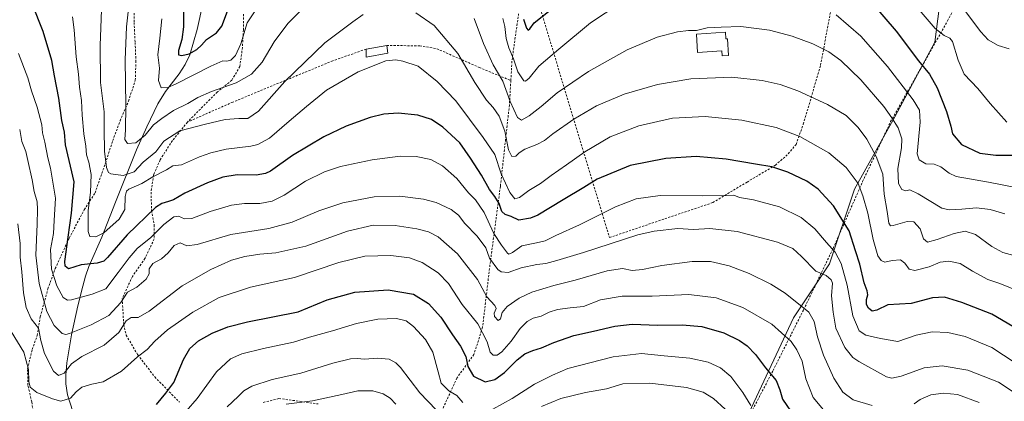
# Model space of a CAD drawing. Units: metres. Extents: x 613541 to 616970, y 4773329 to 4775703.
# Drawn here: x 614915 to 615385, y 4775185 to 4775367 of the extents above; entities that cross this region are included whole.
import ezdxf

# ---------------------------------------------------------------- set-up
doc = ezdxf.new("R2010")
doc.units = ezdxf.units.M
doc.header["$MEASUREMENT"] = 0
doc.linetypes.add('DGN Style 2', pattern=[1.6480167562047852, 0.988810053722871, -0.6592067024819142])
for name, color, linetype, lineweight in [('Alambrada', 7, 'DGN Style 2', 0), ('Arbolado forestal CxS', 92, 'Continuous', 0), ('Comarca CxS', 21, 'Continuous', 0), ('Comunidad Autónoma CxS', 142, 'Continuous', 0), ('Corriente natural lineal', 142, 'Continuous', 13), ('Curva de nivel maestra', 30, 'Continuous', 30), ('Curva de nivel normal', 30, 'Continuous', 0), ('Edificación Cxs', 1, 'Continuous', 13), ('Edificación ligera Cxs', 1, 'Continuous', 0), ('Espacio natural protegido CxS', 121, 'Continuous', 0), ('Municipio CxS', 4, 'Continuous', 0), ('Pastizal CxS', 92, 'Continuous', 0), ('Provincia CxS', 1, 'Continuous', 0)]:
    doc.layers.add(name, color=color, linetype=linetype, lineweight=lineweight)

# ---------------------------------------------------------------- blocks, each defined once
blk = doc.blocks.new('*U28')
at = {"layer": 'Pastizal CxS', "color": 92, "linetype": 'Continuous', "lineweight": 0}
blk.add_polyline3d([(615355.5401, 4775383.913899999, 264.4486000000034), (615352.1123000003, 4775356.580700001, 271.4948000000004), (615332.9232999999, 4775320.789899999, 284.7600999999996), (615313.7153000003, 4775286.269099999, 296.147299999997), (615301.7383000003, 4775250.647100001, 307.266300000003), (615284.5065000001, 4775224.8103, 316.7547999999952), (615264.5916999998, 4775181.9297, 330.0218000000023)], dxfattribs=at)

msp = doc.modelspace()

# ---------------------------------------------------------------- linework, layer by layer
at = {"layer": 'Alambrada', "color": 7, "linetype": 'DGN Style 2', "lineweight": 0}
for points in [[(615163.2701000003, 4775374.0801, 274.0120000000024), (615196.6901000004, 4775263.170100001, 309.4217000000062), (615246.0701000001, 4775279.880100001, 306.2418000000035), (615262.3800999997, 4775289.670100001, 302.8801999999997), (615275.9200999998, 4775297.720100001, 299.8687999999966), (615282.0900999998, 4775303.140100001, 297.8929000000062), (615285.8300999999, 4775307.690099999, 296.3469999999944), (615289.2600999996, 4775317.300100001, 293.715200000006), (615297.5201000003, 4775345.440099999, 286.9186000000045), (615315.9001000002, 4775445.300100001, 263.0681999999942)], [(614913.1801000005, 4775167.720100001, 334.1622999999963), (614922.3201000001, 4775163.4001, 337.0524000000005), (614921.7701000003, 4775178.7401, 335.7611000000034), (614920.9001000002, 4775184.7301, 334.8972000000067), (614919.1001000004, 4775192.5601, 330.1236000000063), (614918.8901000004, 4775200.4301, 326.1140000000014), (614921.1201, 4775209.7401, 320.9456000000064), (614923.5201000003, 4775216.4301, 323.5124999999971), (614924.9401000004, 4775225.360099999, 322.2443000000058), (614928.6401000004, 4775238.670100001, 321.2360999999946), (614932.1201, 4775248.340100001, 314.5865999999951), (614938.7801000001, 4775262.890100001, 309.7348000000056), (614945.9700999996, 4775276.470100001, 304.1554000000033), (614951.1201, 4775284.5001, 305.0766000000003), (614956.0500999996, 4775298.6601, 302.6255999999994), (614959.5601000005, 4775309.460100001, 293.0550999999978), (614963.0900999998, 4775318.9301, 291.0890000000072), (614967.0900999998, 4775328.3301, 285.341499999995), (614970.3501000004, 4775338.3301, 284.4876999999979), (614970.6401000004, 4775347.130100001, 290.7546000000002), (614970.2301000003, 4775356.710100001, 285.2451000000001), (614969.7801000001, 4775366.140100001, 284.1103000000003), (614969.9600999998, 4775376.460100001, 284.0580000000046)], [(615113.4101, 4775159.350099999, 349.3638000000064), (615123.3300999999, 4775155.960100001, 351.646900000007), (615133.2801000001, 4775153.610099999, 353.7682000000059), (615142.6401000004, 4775152.1801, 352.6306999999942), (615152.0701000001, 4775151.770099999, 354.4434000000037), (615162.7200999996, 4775151.1601, 352.2350000000006), (615172.2301000003, 4775150.870100001, 358.4496000000072), (615181.9600999998, 4775150.420100001, 361.0298000000039), (615192.0301000001, 4775148.7301, 356.9309999999969), (615203.7801000001, 4775146.390100001, 356.2026000000042), (615213.8701, 4775143.8101, 362.0513999999966), (615226.2600999996, 4775139.9901, 357.7688999999955), (615234.7301000003, 4775136.4101, 363.1175999999978), (615242.5900999998, 4775132.360099999, 367.9850000000006), (615255.9600999998, 4775163.4001, 343.7820000000065), (615274.8000999996, 4775199.640100001, 325.2204000000056), (615289.4200999998, 4775228.710100001, 315.978099999993), (615303.5100999996, 4775258.0101, 307.8868999999977), (615317.6001000004, 4775289.9301, 302.851800000004), (615330.9600999998, 4775318.550100001, 286.8393000000069), (615345.0100999996, 4775343.390100001, 281.6303999999946), (615358.1201, 4775366.710100001, 269.1564999999973), (615362.5301000001, 4775375.0101, 266.403999999995)], [(615022.0301000001, 4775369.9101, 281.837400000004), (615021.9200999998, 4775362.360099999, 286.7553000000044), (615021.4901000002, 4775353.9301, 297.5445999999938), (615020.2701000003, 4775344.940099999, 300.7548999999999), (615016.4301000005, 4775338.300100001, 296.1802000000025), (615009.5100999996, 4775332.7401, 296.6821999999956), (614995.2100999998, 4775318.300100001, 300.2094999999972)], [(615149.6401000004, 4775338.1801, 289.8074000000051), (615150.2100999998, 4775348.050100001, 287.5387000000046), (615153.3501000004, 4775370.040100001, 278.0951999999961)], [(615090.3701, 4775354.940099999, 293.9643000000069), (615106.1401000004, 4775354.7401, 292.8168000000005), (615114.2801000001, 4775353.390100001, 291.7878999999957), (615134.5301000001, 4775344.420100001, 287.702099999995), (615149.6401000004, 4775338.1801, 289.8074000000051)], [(615080.5301000001, 4775353.1801, 294.1861000000063), (615064.6001000004, 4775347.610099999, 292.5476000000053), (615016.8701, 4775327.860099999, 287.7363000000041), (614995.2100999998, 4775318.300100001, 300.2094999999972)], [(615149.6401000004, 4775338.1801, 289.8074000000051), (615148.9401000004, 4775326.470100001, 294.480899999995), (615144.6401000004, 4775287.640100001, 297.665399999998), (615139.6601, 4775250.090100001, 317.7035999999935), (615136.1300999997, 4775220.3301, 324.2400999999954), (615132.0301000001, 4775207.360099999, 325.0227000000014), (615123.8901000004, 4775196.0601, 328.5963999999949), (615116.3701, 4775179.7301, 338.6986999999936), (615113.4101, 4775159.350099999, 349.3638000000064)], [(614995.2100999998, 4775318.300100001, 300.2094999999972), (614988.0301000001, 4775309.460100001, 298.6618000000017), (614982.2100999998, 4775300.300100001, 298.5264000000025), (614979.0401, 4775293.050100001, 297.3896999999997), (614977.8501000004, 4775284.8101, 305.4156999999978), (614978.1401000004, 4775276.0701, 309.3889000000054), (614979.3501000004, 4775269.130100001, 309.7847000000039), (614979.3501000004, 4775262.5101, 309.3176999999997), (614974.9600999998, 4775253.1801, 310.5157000000036), (614968.9401000004, 4775244.5701, 311.097299999994), (614964.1001000004, 4775234.0601, 318.0319000000018), (614964.8000999996, 4775221.6601, 318.9946999999956), (614965.9801000003, 4775216.540100001, 323.3114999999962), (614971.4600999998, 4775207.2401, 324.7816000000021), (614979.6401000004, 4775196.590100001, 323.5914000000048), (614991.3800999997, 4775184.5601, 329.7440000000061)], [(615031.4600999998, 4775184.420100001, 338.7103000000061), (615038.9200999998, 4775186.3101, 338.8718999999983), (615057.7100999998, 4775183.6601, 341.4119000000064)]]:
    msp.add_polyline3d(points, dxfattribs=at)
at = {"layer": 'Arbolado forestal CxS', "color": 92, "linetype": 'Continuous', "lineweight": 0}
msp.add_polyline3d([(615339.5717000002, 4775047.5031, 364.638300000006), (615334.0137, 4775062.5121, 365.9235000000044), (615307.1237000005, 4775087.0163, 363.8148999999976), (615273.7379000002, 4775103.1647, 361.4193999999989), (615244.6589000003, 4775125.771500001, 357.8481999999931), (615242.3399, 4775132.042500001, 355.9919999999984), (615264.5916999998, 4775181.9297, 330.0218000000023), (615284.5065000001, 4775224.8103, 316.7547999999952), (615301.7383000003, 4775250.647100001, 307.266300000003), (615313.7153000003, 4775286.269099999, 296.147299999997), (615332.9232999999, 4775320.789899999, 284.7600999999996), (615352.1123000003, 4775356.580700001, 271.4948000000004), (615355.5401, 4775383.913899999, 264.4486000000034), (615355.4420999996, 4775384.301899999, 264.3378999999986), (615417.4117000002, 4775363.171700001, 253.7743000000046), (615478.8098999998, 4775311.4901, 254.2743999999948), (615498.1989000002, 4775293.186100001, 256.0095000000001), (615469.1630999995, 4775254.669700001, 274.6766000000061), (615448.6580999997, 4775222.034499999, 288.3441000000021), (615428.1892999997, 4775186.862500001, 304.4397999999928), (615405.3132999997, 4775142.139699999, 325.0746000000072), (615386.7414999995, 4775107.625700001, 343.0611000000063), (615371.8907000005, 4775079.507900001, 351.6549999999988)], close=True, dxfattribs=at)
msp.add_polyline3d([(615355.4420999996, 4775384.301899999, 264.3378999999986), (615355.5401, 4775383.913899999, 264.4486000000034), (615352.1123000003, 4775356.580700001, 271.4948000000004), (615332.9232999999, 4775320.789899999, 284.7600999999996), (615313.7153000003, 4775286.269099999, 296.147299999997), (615301.7383000003, 4775250.647100001, 307.266300000003), (615284.5065000001, 4775224.8103, 316.7547999999952), (615264.5916999998, 4775181.9297, 330.0218000000023), (615242.3399, 4775132.042500001, 355.9919999999984), (615244.6589000003, 4775125.771500001, 357.8481999999931), (615273.7379000002, 4775103.1647, 361.4193999999989), (615307.1237000005, 4775087.0163, 363.8148999999976), (615334.0137, 4775062.5121, 365.9235000000044), (615339.5717000002, 4775047.5031, 364.638300000006)], dxfattribs=at)
at = {"layer": 'Comarca CxS', "color": 21, "linetype": 'Continuous', "lineweight": 0}
msp.add_3dface([(616970.0800008973, 4773389.239982234), (613579.5200008709, 4773331.979982234), (613540.9600008718, 4775645.549982211), (616930.3700008991, 4775702.829982209)], dxfattribs=at)
at = {"layer": 'Comunidad Autónoma CxS', "color": 142, "linetype": 'Continuous', "lineweight": 0}
msp.add_3dface([(616970.0800008973, 4773389.239982234), (613579.5200008709, 4773331.979982234), (613540.9600008718, 4775645.549982211), (616930.3700008991, 4775702.829982209)], dxfattribs=at)
at = {"layer": 'Corriente natural lineal', "color": 142, "linetype": 'Continuous', "lineweight": 13}
msp.add_polyline3d([(614949.6901000004, 4775151.270099999, 329.0004000000045), (614938.0100999996, 4775188.110099999, 318.4094000000041), (614937.2100999998, 4775193.340100001, 316.5345999999991), (614937.1601, 4775197.350099999, 315.0957999999956), (614937.7001, 4775203.370100001, 313.2841000000044), (614939.8201000001, 4775216.7501, 309.8757999999943), (614942.8501000004, 4775230.4901, 306.6910999999964), (614945.2200999996, 4775239.960100001, 304.2388000000064), (614946.6101000002, 4775244.6501, 302.3510999999999), (614948.2001, 4775249.270099999, 300.0454000000027), (614954.3400999998, 4775263.350099999, 295.1609000000026), (614960.8400999998, 4775280.0601, 290.8680000000023), (614970.9301000005, 4775305.0801, 285.5483999999997), (614975.8201000001, 4775316.110099999, 283.3070000000007), (614981.0301000001, 4775326.970100001, 281.4532000000036), (614984.7200999996, 4775332.940099999, 280.8295999999973), (614991.2801000001, 4775341.4101, 277.5144), (614994.2100999998, 4775345.800100001, 276.1298999999999), (614996.4001000002, 4775350.5101, 275.1107000000048), (614999.8901000004, 4775362.4801, 272.9388000000035), (615002.6601, 4775374.7401, 271.1576999999961)], dxfattribs=at)
at = {"layer": 'Curva de nivel maestra', "color": 30, "linetype": 'Continuous', "lineweight": 30, "flags": 128}
for points, elevation in [([(615392.04, 4775219.0601), (615379.2999999998, 4775226.5701), (615364.8700000001, 4775232.170100001), (615356.6299999999, 4775234.630100001), (615350.9299999997, 4775234.340100001), (615340.7199999997, 4775231.620100001), (615329.5999999996, 4775231.090100001), (615324.4400000004, 4775228.440099999), (615322.0800000001, 4775228.0001), (615320.3099999996, 4775229.380100001), (615319.4800000006, 4775231.170100001), (615319.5099999999, 4775233.620100001), (615320.0700000003, 4775235.800100001), (615319.7699999996, 4775237.720100001), (615318.2400000002, 4775241.5001), (615316.1699999999, 4775250.380100001), (615314.2199999997, 4775256.8101), (615311.0899999999, 4775266.370100001), (615303.6500000004, 4775278.270099999), (615296.2999999998, 4775286.2501), (615290.8700000001, 4775290.1501), (615281.8700000001, 4775294.420100001), (615274.2999999998, 4775296.970100001), (615266.4699999997, 4775298.220100001), (615252.4400000004, 4775300.610099999), (615238.0999999996, 4775301.8101), (615223.5599999996, 4775301.0101), (615206.5899999999, 4775297.530099999), (615190.8600000005, 4775291.040100001), (615184.4500000002, 4775287.100099999), (615174.54, 4775281.210100001), (615162.5499999998, 4775273.840100001), (615158.9500000002, 4775272.380100001), (615153.4100000003, 4775271.4901), (615149.7400000002, 4775273.190099999), (615146.8799999999, 4775274.170100001), (615145.3799999999, 4775275.670100001), (615144, 4775279.5001), (615142.0199999996, 4775282.8201), (615139.4400000004, 4775286.100099999), (615135.6399999997, 4775292.9301), (615130.3200000003, 4775301.100099999), (615125.2599999999, 4775308.4101), (615117.1500000004, 4775315.890100001), (615111.7800000003, 4775319.600099999), (615105.2800000003, 4775321.5701), (615095.8899999997, 4775322.5101), (615088.9400000004, 4775322.1501), (615082.5099999999, 4775320.5701), (615071.0899999999, 4775316.420100001), (615060.4199999999, 4775311.2501), (615045.4100000003, 4775302.420100001), (615034.8600000005, 4775294.940099999), (615032.5599999996, 4775293.7401), (615028.0300000003, 4775292.950099999), (615018.9100000003, 4775293.050100001), (615012.0899999999, 4775291.9801), (615004.8099999996, 4775289.3301), (614993.9600000001, 4775284.300100001), (614988.5700000003, 4775281.2401), (614986.1399999997, 4775280.390100001), (614982.9900000002, 4775279.4901), (614980.04, 4775277.550100001), (614966.5, 4775264.4901), (614957.1200000001, 4775253.5601), (614955.3799999999, 4775251.960100001), (614952.1299999999, 4775250.9001), (614944.54, 4775250.0801), (614938.5099999999, 4775248.300100001), (614936.8200000003, 4775249.550100001), (614936.7100000001, 4775251.6601), (614938.3200000003, 4775263.340100001), (614939.9400000004, 4775274.8301), (614941.2199999997, 4775289.720100001), (614936.9400000004, 4775307.470100001), (614936.4699999997, 4775313.4901), (614935.3200000003, 4775319.050100001), (614933.8499999996, 4775329.720100001), (614931.79, 4775340.4001), (614930.4600000001, 4775347.800100001), (614926.3600000005, 4775361.6601), (614921.1200000001, 4775374.8301)], 300), ([(615155.75, 4775367.5701), (615157.1799999997, 4775363.210100001), (615157.9800000006, 4775362.300100001), (615158.7599999999, 4775362.8301), (615160.8099999996, 4775365.7301), (615171.4000000004, 4775374.2401)], 275), ([(615320.79, 4775376.7301), (615333.5999999996, 4775361.7301), (615344.2400000002, 4775347.6601), (615349.4699999997, 4775341.200099999), (615353.1399999997, 4775334.7601), (615357.6799999997, 4775323.3201), (615359.6699999999, 4775316.380100001), (615360.4900000002, 4775312.790100001), (615364.7800000003, 4775307.5601), (615373.4800000006, 4775303.460100001), (615381.2000000002, 4775302.5001), (615388.9299999997, 4775302.5801)], 275), ([(614993.3600000005, 4775371.100099999), (614993.4199999999, 4775363.9001), (614992.5300000003, 4775357.7301), (614990.9600000001, 4775352.5001), (614990.9199999999, 4775350.520099999), (614992.5300000003, 4775350.140100001), (614996.0899999999, 4775350.9901), (614999.7599999999, 4775352.950099999), (615001.9600000001, 4775355.0801), (615004.2599999999, 4775357.850099999), (615009.1799999997, 4775360.950099999), (615011.7199999997, 4775364.1801), (615014.3600000005, 4775371.290100001)], 275), ([(614980.4199999999, 4775183.390100001), (614984.9600000001, 4775188.860099999), (614988.6600000003, 4775193.9301), (614993.4299999997, 4775204.9801), (614996.4199999999, 4775210.210100001), (615000.5599999996, 4775213.790100001), (615007.0599999996, 4775217.540100001), (615014.5800000001, 4775220.590100001), (615023.9199999999, 4775222.940099999), (615048.0899999999, 4775227.620100001), (615061.9800000006, 4775233.4301), (615075.0899999999, 4775237.050100001), (615091.0899999999, 4775238.1801), (615103.1500000004, 4775236.0701), (615110.3099999996, 4775231.700099999), (615116.1500000004, 4775225.100099999), (615121.7199999997, 4775216.670100001), (615125.6500000004, 4775211.270099999), (615128.0899999999, 4775206.270099999), (615129.0599999996, 4775201.610099999), (615131.7800000003, 4775196.960100001), (615137.3799999999, 4775194.2501), (615142.0499999998, 4775195.3201), (615146.6699999999, 4775198.6601), (615152.7000000002, 4775204.7301), (615156.3300000001, 4775207.6801), (615160.0999999996, 4775209.280099999), (615164.2800000003, 4775210.440099999), (615170.1500000004, 4775213.020099999), (615179.6900000004, 4775216.4001), (615189.0700000003, 4775218.470100001), (615199.2300000006, 4775220.870100001), (615207.6299999999, 4775221.7301), (615219.8200000003, 4775221.340100001), (615231.4299999997, 4775221.520099999), (615240.7699999996, 4775220.700099999), (615251.3600000005, 4775217.640100001), (615258.7599999999, 4775214.0601), (615262.3799999999, 4775211.4101), (615266.3600000005, 4775207.3201), (615271.25, 4775200.870100001), (615276.29, 4775194.9101), (615278.0700000003, 4775190.360099999), (615279.3899999997, 4775185.9801), (615285.1900000004, 4775177.420100001)], 325)]:
    msp.add_lwpolyline(points, dxfattribs=dict(at, elevation=elevation))
at = {"layer": 'Curva de nivel normal', "color": 30, "linetype": 'Continuous', "lineweight": 0, "flags": 128}
for points, elevation in [([(614967.2699999996, 4775373.789999999), (614966.0700000003, 4775363.84), (614965.5199999996, 4775348.02), (614965.8399999999, 4775326.310000001), (614965.7100000001, 4775314.699999999), (614965.2800000003, 4775310.07), (614966.6600000003, 4775308.119999999), (614970.6299999999, 4775308.4), (614975, 4775312.050000001), (614979.04, 4775317.050000001), (614983.0800000001, 4775320.09), (614988.54, 4775323.789999999), (614995.4199999999, 4775327.24), (615000.2300000006, 4775330.130000001), (615006.6500000004, 4775332.939999999), (615018.5599999996, 4775337.08), (615025.8300000001, 4775341.27), (615030.8499999996, 4775346.970000001), (615036.5999999996, 4775356.730000001), (615043.1699999999, 4775365.4), (615056.2000000002, 4775378.4)], 285), ([(615079.1500000004, 4775369.77), (615074.1900000004, 4775366.220000001), (615060.7599999999, 4775356.180000001), (615041.6699999999, 4775337.640000001), (615029.0800000001, 4775323.52), (615024, 4775320.050000001), (615019.7599999999, 4775320.109999999), (615013.3099999996, 4775319.539999999), (615003.1699999999, 4775317.180000001), (614991.54, 4775314.17), (614983.9900000002, 4775309.16), (614980.0899999999, 4775304.039999999), (614974.1500000004, 4775299.220000001), (614969.79, 4775294.52), (614964.5300000003, 4775292.84), (614958.7100000001, 4775293.609999999), (614957.6100000005, 4775294.26), (614956.54, 4775296.66), (614955.6200000001, 4775304.390000001), (614955.4100000003, 4775314.720000001), (614955.4900000002, 4775323.26), (614953.7800000003, 4775337.230000001), (614953.4900000002, 4775354.939999999), (614954.3399999999, 4775376.060000001)], 290.0000000000001), ([(615145.75, 4775367.880000001), (615146.6900000004, 4775363.91), (615147.4000000004, 4775358.24), (615148.6299999999, 4775353.730000001), (615150.8399999999, 4775348.470000001), (615152.9100000003, 4775342.41), (615155.8499999996, 4775338.09), (615156.7000000002, 4775337.84), (615158.4299999997, 4775339.350000001), (615162.9400000004, 4775345.100000001), (615172.4699999997, 4775353.109999999), (615187.6600000003, 4775365.67), (615201.6299999999, 4775374.960000001)], 280), ([(614983.0199999996, 4775367.640000001), (614982.0999999996, 4775358.34), (614981.1100000005, 4775350.4), (614981.9400000004, 4775344.109999999), (614981.4199999999, 4775338.17), (614982.7199999997, 4775334.66), (614985.8499999996, 4775334.890000001), (614989.4600000001, 4775336.439999999), (615006.4199999999, 4775345.100000001), (615012.0899999999, 4775347.66), (615014.0599999996, 4775347.449999999), (615015.9800000006, 4775347.970000001), (615018.1399999997, 4775350.060000001), (615020.6799999997, 4775355.67), (615023.7599999999, 4775365.800000001), (615027.2300000006, 4775371.060000001)], 280), ([(615391.4600000001, 4775254.140000001), (615384.5199999996, 4775255.980000001), (615379.2199999997, 4775258.83), (615371.4000000004, 4775264.680000001), (615366.5800000001, 4775266.199999999), (615361.2199999997, 4775265.16), (615353.1100000005, 4775262.199999999), (615348.5300000003, 4775261.039999999), (615346.7199999997, 4775262.550000001), (615345.0800000001, 4775267.289999999), (615341.9600000001, 4775270.600000001), (615338.7699999996, 4775270.82), (615332.1500000004, 4775268.939999999), (615330.9199999999, 4775268.789999999), (615330.1200000001, 4775270), (615329.3200000003, 4775275.630000001), (615327.7999999998, 4775283.970000001), (615327.1900000004, 4775293.390000001), (615324.0899999999, 4775301.91), (615319.5300000003, 4775310.100000001), (615315.4800000006, 4775315.75), (615309.7800000003, 4775321.4), (615300.7999999998, 4775326.76), (615286.6100000005, 4775333.230000001), (615278.2599999999, 4775336.210000001), (615269.6100000005, 4775338.230000001), (615255.1600000003, 4775339.720000001), (615235.5099999999, 4775339.039999999), (615219.5999999996, 4775336.300000001), (615203.7699999996, 4775331.640000001), (615190.5999999996, 4775326.16), (615179.7699999996, 4775319.789999999), (615169.7199999997, 4775312.77), (615165.6699999999, 4775309.52), (615162.0800000001, 4775307.58), (615156.3899999997, 4775305.350000001), (615153.54, 4775303.65), (615151.9800000006, 4775302.100000001), (615150.1600000003, 4775301.859999999), (615148.4800000006, 4775305.140000001), (615146.7199999997, 4775313.949999999), (615144, 4775321.130000001), (615141.1200000001, 4775325.369999999), (615137.9800000006, 4775328.810000001), (615132.3899999997, 4775337.27), (615124.2800000003, 4775351.01), (615112.9600000001, 4775364.539999999), (615104.2599999999, 4775370.52)], 290.0000000000001), ([(615304.9199999999, 4775369.619999999), (615316.6500000004, 4775359.439999999), (615329.4800000006, 4775344.82), (615341.7000000002, 4775328.9), (615344.7199999997, 4775324.02), (615345.04, 4775318.32), (615343.5499999998, 4775303.16), (615344.5199999996, 4775300.310000001), (615347.7800000003, 4775298.41), (615351.8099999996, 4775298.24), (615354.9199999999, 4775296.949999999), (615358.8600000005, 4775293.869999999), (615362.2999999998, 4775292.310000001), (615377.7400000002, 4775289.66), (615391.5899999999, 4775286.91)], 280), ([(615343.5899999999, 4775373.01), (615352.1500000004, 4775363.100000001), (615356.4400000004, 4775359.720000001), (615359.1699999999, 4775358.390000001), (615360.4800000006, 4775356.77), (615363.1200000001, 4775347.92), (615366.1399999997, 4775341.24), (615372.6399999997, 4775334.4), (615378.4800000006, 4775327.199999999), (615386.5, 4775318.289999999)], 270), ([(615387.6200000001, 4775353.380000001), (615382.2199999997, 4775354.91), (615377.5199999996, 4775357.539999999), (615374, 4775361.4), (615366.6299999999, 4775371.230000001)], 265), ([(614940.2999999998, 4775368.609999999), (614941.1200000001, 4775362.449999999), (614942.0599999996, 4775349.480000001), (614943.2199999997, 4775341.220000001), (614943.6699999999, 4775334.970000001), (614944.6799999997, 4775328.65), (614944.9199999999, 4775321.619999999), (614945.7400000002, 4775312.66), (614946.7999999998, 4775306.84), (614947.1200000001, 4775302.74), (614948.2199999997, 4775299.180000001), (614949.3300000001, 4775293.24), (614948.9800000006, 4775284.680000001), (614947.7699999996, 4775276.060000001), (614947.8499999996, 4775271.140000001), (614947.79, 4775266.039999999), (614948.6299999999, 4775263.74), (614951.54, 4775263.51), (614955.3700000001, 4775265.430000001), (614962.6799999997, 4775271.890000001), (614965.3200000003, 4775276.58), (614965.4800000006, 4775282.810000001), (614966.1799999997, 4775285.390000001), (614967.29, 4775286.300000001), (614973.4199999999, 4775289.050000001), (614978.7699999996, 4775292.16), (614985.1600000003, 4775295.49), (614988.2699999996, 4775297.380000001), (614992.4000000004, 4775297.880000001), (615000.9199999999, 4775301.74), (615006.4699999997, 4775303.640000001), (615013.7100000001, 4775305.439999999), (615025.54, 4775306.789999999), (615028.8099999996, 4775307.609999999), (615034.4500000002, 4775310.689999999), (615043.7400000002, 4775318.779999999), (615052.0899999999, 4775325.810000001), (615061.6399999997, 4775333.529999999), (615076.7699999996, 4775342.310000001), (615089.9299999997, 4775347.59), (615094.79, 4775348.039999999), (615098.0599999996, 4775347.449999999), (615105.4600000001, 4775345.09), (615114.4699999997, 4775337.76), (615123.3600000005, 4775328.550000001), (615136.4600000001, 4775311.029999999), (615142.0199999996, 4775302.800000001), (615145.0199999996, 4775293.680000001), (615149.1699999999, 4775284.720000001), (615151.54, 4775281.65), (615153.7199999997, 4775282.310000001), (615158.2800000003, 4775285.609999999), (615163.7699999996, 4775288.970000001), (615168.8099999996, 4775292.77), (615176.2699999996, 4775297.869999999), (615184.9699999997, 4775304.119999999), (615197.0800000001, 4775311.220000001), (615210.7800000003, 4775316.5), (615226.7599999999, 4775320.199999999), (615242.3600000005, 4775320.980000001), (615259.9199999999, 4775319.210000001), (615276.3799999999, 4775315.810000001), (615287.6299999999, 4775311.49), (615301.5199999996, 4775303.609999999), (615309.7599999999, 4775296.699999999), (615315.5099999999, 4775288.930000001), (615317.6200000001, 4775283.119999999), (615320.0800000001, 4775274.75), (615322.5700000003, 4775262.16), (615324.8899999997, 4775254.480000001), (615326.4000000004, 4775252.17), (615328.1399999997, 4775251.380000001), (615331.7599999999, 4775252.199999999), (615335.7100000001, 4775252.539999999), (615337.79, 4775250.92), (615339.7599999999, 4775248.029999999), (615342.5800000001, 4775247.430000001), (615349.4299999997, 4775249.230000001), (615354.6200000001, 4775251.359999999), (615358.8099999996, 4775251.92), (615364.0800000001, 4775250.789999999), (615370.0800000001, 4775247.08), (615377.3600000005, 4775243.07), (615383.1500000004, 4775241.199999999), (615391.7199999997, 4775237.74)], 295.0000000000001), ([(615132.1799999997, 4775367.810000001), (615136.5099999999, 4775355.800000001), (615141.1699999999, 4775345.640000001), (615145.7699999996, 4775337.930000001), (615149.2800000003, 4775328.119999999), (615152.8200000003, 4775320.460000001), (615154.6600000003, 4775319.199999999), (615158.4299999997, 4775321.289999999), (615164.0999999996, 4775325.74), (615171.7699999996, 4775332.279999999), (615186.7800000003, 4775342.49), (615205.1699999999, 4775352.82), (615219.4500000002, 4775358.939999999), (615229.1699999999, 4775361.439999999), (615234.3799999999, 4775362.01), (615238.3099999996, 4775362.130000001), (615243.2999999998, 4775363.359999999), (615250.0899999999, 4775363.699999999), (615259.4000000004, 4775363.949999999), (615273.0800000001, 4775362.26), (615284.0099999999, 4775359.42), (615293.7400000002, 4775355.699999999), (615301.4000000004, 4775351.859999999), (615307.0999999996, 4775347.74), (615316.7400000002, 4775338.58), (615327.7800000003, 4775325.74), (615331.5599999996, 4775320.350000001), (615334.6100000005, 4775315.560000001), (615336.2999999998, 4775310.390000001), (615336.1200000001, 4775306), (615334.3700000001, 4775296.230000001), (615334.6799999997, 4775288.960000001), (615336.29, 4775286.15), (615338.1399999997, 4775285.49), (615340.1100000005, 4775285.980000001), (615344.1100000005, 4775284.08), (615355.3200000003, 4775277.27), (615358.9600000001, 4775276.42), (615364.9699999997, 4775276.800000001), (615371.9900000002, 4775277.34), (615378.4400000004, 4775276.529999999), (615385.4400000004, 4775274.5)], 285), ([(615390.4800000006, 4775203.279999999), (615379.2800000003, 4775210.630000001), (615366.4600000001, 4775215.92), (615358.2599999999, 4775217.859999999), (615350.8499999996, 4775218.130000001), (615343.1500000004, 4775216.52), (615334.3399999999, 4775213.57), (615326.1100000005, 4775214.939999999), (615319.1399999997, 4775216.5), (615315.9900000002, 4775218.630000001), (615312.8799999999, 4775225.75), (615310.1600000003, 4775240.390000001), (615307.3200000003, 4775250.810000001), (615304.4100000003, 4775256.16), (615300.3300000001, 4775260.84), (615294.7800000003, 4775267.279999999), (615288.1900000004, 4775272.699999999), (615277.9000000004, 4775277.859999999), (615265.5199999996, 4775281.180000001), (615258.79, 4775282.26), (615256.1100000005, 4775283.439999999), (615252.4400000004, 4775283.279999999), (615241.3499999996, 4775283.17), (615220.9400000004, 4775283.27), (615209.4500000002, 4775281.66), (615199.6699999999, 4775277.880000001), (615182.3799999999, 4775269.300000001), (615171.1200000001, 4775264.17), (615166.0199999996, 4775261.67), (615161.9500000002, 4775260.57), (615154.9100000003, 4775259.17), (615150.4299999997, 4775256.100000001), (615148.7400000002, 4775255.300000001), (615147.9600000001, 4775255.689999999), (615145.1399999997, 4775259.550000001), (615141.54, 4775265.17), (615136.9199999999, 4775275.199999999), (615132.7400000002, 4775281.140000001), (615129.3600000005, 4775284.600000001), (615123.79, 4775291.41), (615117.04, 4775297.460000001), (615111.5, 4775300.4), (615104.4299999997, 4775301.92), (615096.7599999999, 4775302.039999999), (615083.4199999999, 4775300.33), (615068.2999999998, 4775297.039999999), (615060.5999999996, 4775294.560000001), (615051.6399999997, 4775290.100000001), (615041.4199999999, 4775283.460000001), (615035.7599999999, 4775280.480000001), (615029.7300000006, 4775279.480000001), (615022.54, 4775279.430000001), (615016.25, 4775278.609999999), (615006.0499999998, 4775275.600000001), (614997.3099999996, 4775272.34), (614993.8300000001, 4775272.039999999), (614991.0099999999, 4775273.390000001), (614988.7699999996, 4775273.08), (614983.9900000002, 4775269.359999999), (614977.7699999996, 4775263.189999999), (614971.1600000003, 4775257.960000001), (614967.4400000004, 4775253.439999999), (614962.0899999999, 4775246.41), (614956.25, 4775238.699999999), (614949.7300000006, 4775236.08), (614939.9100000003, 4775233.460000001), (614937.9299999997, 4775233.24), (614935.8300000001, 4775234.49), (614932.8300000001, 4775240.039999999), (614930.3300000001, 4775248.050000001), (614929.9199999999, 4775257.390000001), (614931.2199999997, 4775265.050000001), (614931.6299999999, 4775271.390000001), (614932.2400000002, 4775282.050000001), (614931.1299999999, 4775288.67), (614929.79, 4775296.26), (614928.5099999999, 4775301.300000001), (614927.1100000005, 4775308.730000001), (614926.0199999996, 4775313.140000001), (614925.6600000003, 4775317.060000001), (614923.4199999999, 4775325.439999999), (614920.7599999999, 4775333.199999999), (614919.0199999996, 4775339.51), (614914.6100000005, 4775351.060000001)], 305), ([(615390.4800000006, 4775188.76), (615382.4000000004, 4775194.01), (615367.8300000001, 4775199.779999999), (615355.6299999999, 4775201.9), (615346.9800000006, 4775200.99), (615335.9500000002, 4775196.949999999), (615331.4900000002, 4775196.01), (615328.9900000002, 4775196.600000001), (615315.7599999999, 4775204.02), (615312.9100000003, 4775205.930000001), (615309.0599999996, 4775210.57), (615304.8399999999, 4775219.880000001), (615303.4400000004, 4775227.550000001), (615302.6500000004, 4775235.310000001), (615303.1399999997, 4775241.41), (615302.5599999996, 4775242.949999999), (615300.2000000002, 4775245.01), (615295.2000000002, 4775247.119999999), (615288.4299999997, 4775254.050000001), (615284.2800000003, 4775257.9), (615277.0199999996, 4775260.970000001), (615257.75, 4775266.07), (615244.6600000003, 4775267.57), (615236.7699999996, 4775267.08), (615229.4299999997, 4775267.480000001), (615218.1100000005, 4775266.24), (615210.2300000006, 4775264.49), (615184.3600000005, 4775256.039999999), (615171.54, 4775252.279999999), (615166.3099999996, 4775250.75), (615161.9800000006, 4775250.26), (615154.5700000003, 4775248.689999999), (615148.2999999998, 4775246.460000001), (615144.9400000004, 4775246.84), (615143.3799999999, 4775247.880000001), (615139.5099999999, 4775253.32), (615137.7699999996, 4775258.27), (615133.5700000003, 4775263.850000001), (615127.5899999999, 4775269.869999999), (615124.5800000001, 4775273.869999999), (615121.2199999997, 4775276.51), (615113.9699999997, 4775279.92), (615108.0099999999, 4775281.57), (615096.6299999999, 4775282.980000001), (615084.4299999997, 4775282.66), (615069.4699999997, 4775279.76), (615057.9199999999, 4775275.9), (615045.2199999997, 4775270.5), (615034.0199999996, 4775267.460000001), (615015.9699999997, 4775264.550000001), (614999.8799999999, 4775259.850000001), (614994.9900000002, 4775259.289999999), (614991.7599999999, 4775260.600000001), (614988.8600000005, 4775259.300000001), (614986.0599999996, 4775255.869999999), (614982.8099999996, 4775252.970000001), (614978.6799999997, 4775250.800000001), (614976.9299999997, 4775248.24), (614976.9400000004, 4775245.800000001), (614975.5499999998, 4775243.220000001), (614971.1200000001, 4775239.430000001), (614966.5899999999, 4775237.130000001), (614963.4199999999, 4775232.09), (614957.7599999999, 4775225.960000001), (614949.2199999997, 4775221.42), (614938.9500000002, 4775217.390000001), (614937.2100000001, 4775216.850000001), (614935.4400000004, 4775217.369999999), (614931.6600000003, 4775221.119999999), (614928.1200000001, 4775227.77), (614924.4800000006, 4775241.199999999), (614922.8099999996, 4775254.800000001), (614923.5499999998, 4775269.52), (614923.6200000001, 4775276.600000001), (614923.5, 4775280.230000001), (614922.1100000005, 4775285.100000001), (614921.1100000005, 4775290.680000001), (614919.0300000003, 4775299.970000001), (614918.1299999999, 4775304.33), (614916.2100000001, 4775309.08), (614915.1399999997, 4775314.730000001)], 310), ([(614914.3099999996, 4775269.67), (614915.3300000001, 4775260.380000001), (614915.4100000003, 4775253.75), (614916.1699999999, 4775246.83), (614916.9500000002, 4775236.75), (614918.1799999997, 4775229.75), (614920.6500000004, 4775224.300000001), (614924.1100000005, 4775219.9), (614925.2100000001, 4775214.01), (614926.9100000003, 4775207.710000001), (614931.25, 4775199.380000001), (614933.6100000005, 4775197.210000001), (614936.3099999996, 4775198.430000001), (614939.9000000004, 4775202.850000001), (614944.75, 4775206.34), (614955.4800000006, 4775211.720000001), (614962.5499999998, 4775217.82), (614965.9299999997, 4775223.380000001), (614968.4199999999, 4775225.02), (614971.7100000001, 4775224.92), (614976.8899999997, 4775228.029999999), (614992.75, 4775240.109999999), (615006.3300000001, 4775247.980000001), (615016.2800000003, 4775252.310000001), (615022.6100000005, 4775254.119999999), (615029.7599999999, 4775255.180000001), (615037.4400000004, 4775255.880000001), (615051.7999999998, 4775259.029999999), (615071.7100000001, 4775266.180000001), (615083.8600000005, 4775269.050000001), (615094.3799999999, 4775268.960000001), (615104.7999999998, 4775267.380000001), (615110.25, 4775265.91), (615114.9699999997, 4775263.5), (615124.0999999996, 4775255.359999999), (615133.7599999999, 4775243.050000001), (615138.1900000004, 4775234.810000001), (615141.9500000002, 4775230.77), (615142.5999999996, 4775229.350000001), (615141.6299999999, 4775227.109999999), (615141.8300000001, 4775225.449999999), (615143.6299999999, 4775223.480000001), (615144.6399999997, 4775224.289999999), (615145.5199999996, 4775227.390000001), (615147.8600000005, 4775230.220000001), (615153.5700000003, 4775234.199999999), (615159.6200000001, 4775237.07), (615170.1900000004, 4775240.32), (615180.29, 4775242.74), (615195.5999999996, 4775247.279999999), (615203, 4775248.380000001), (615207.5499999998, 4775247.5), (615212.54, 4775247.850000001), (615221.7300000006, 4775249.83), (615236.1500000004, 4775251.699999999), (615244.9699999997, 4775251.66), (615253.9400000004, 4775249.59), (615263.4000000004, 4775246.02), (615273.7699999996, 4775240.970000001), (615280.5700000003, 4775236.630000001), (615291.8700000001, 4775227.49), (615294.4600000001, 4775223.050000001), (615296.0599999996, 4775215.720000001), (615298.8300000001, 4775206.92), (615303.7999999998, 4775196.039999999), (615308.0999999996, 4775189.32), (615313.0599999996, 4775185.680000001), (615322.0999999996, 4775182.890000001)], 315), ([(614911.0800000001, 4775218.279999999), (614917.0700000003, 4775208.430000001), (614919.4199999999, 4775200.07), (614919.5300000003, 4775194.390000001), (614920.2000000002, 4775191.640000001), (614923.4000000004, 4775189.07), (614930.7599999999, 4775186.199999999), (614934.7599999999, 4775185.050000001), (614939.4199999999, 4775186.390000001), (614942.1100000005, 4775189.449999999), (614944.7800000003, 4775191.74), (614949.5800000001, 4775193.119999999), (614955.04, 4775194.199999999), (614963.7599999999, 4775199.26), (614971.4199999999, 4775206.109999999), (614975.9900000002, 4775209.66), (614979.6900000004, 4775213.730000001), (614985.6600000003, 4775219.08), (614997.7599999999, 4775227.449999999), (615010.4100000003, 4775234.460000001), (615025.3799999999, 4775239.41), (615046.4100000003, 4775244.039999999), (615067.5899999999, 4775251.199999999), (615079.9299999997, 4775254.34), (615092.3099999996, 4775254.600000001), (615101.1699999999, 4775253.460000001), (615107.2599999999, 4775251.220000001), (615115, 4775246.32), (615119.8099999996, 4775241.26), (615126.3499999996, 4775231.220000001), (615133.8499999996, 4775221.949999999), (615138.2800000003, 4775213.310000001), (615139.7800000003, 4775208.359999999), (615141.2599999999, 4775206.960000001), (615143.1200000001, 4775206.99), (615145.2699999996, 4775208.539999999), (615149.8399999999, 4775213.67), (615154.0199999996, 4775219.699999999), (615157.4600000001, 4775223.02), (615160.3600000005, 4775224.58), (615164.0999999996, 4775225.640000001), (615167.9500000002, 4775227.560000001), (615171.8399999999, 4775228.84), (615177.9199999999, 4775229.67), (615184.3200000003, 4775230.310000001), (615192.4600000001, 4775233.380000001), (615202.7800000003, 4775235.119999999), (615217.0999999996, 4775235.189999999), (615234.6399999997, 4775235.99), (615247.5899999999, 4775234.439999999), (615260.3600000005, 4775229.789999999), (615274.2199999997, 4775221.720000001), (615283.4600000001, 4775213.5), (615286.2000000002, 4775209.58), (615288.79, 4775204.100000001), (615290.4600000001, 4775195.75), (615294.0199999996, 4775186.74), (615300.54, 4775178.890000001)], 320), ([(615126.7699999996, 4775184.390000001), (615123.7699999996, 4775187.67), (615120.0300000003, 4775189.869999999), (615116.2999999998, 4775193.67), (615115.0099999999, 4775199.08), (615112.3799999999, 4775208.49), (615108.8799999999, 4775214.41), (615103.1399999997, 4775220.680000001), (615099.6600000003, 4775223.430000001), (615095.0599999996, 4775224.560000001), (615086.0899999999, 4775224.220000001), (615075.8700000001, 4775222.130000001), (615064.5499999998, 4775218.58), (615053.54, 4775215.529999999), (615045.7999999998, 4775213.140000001), (615031.6100000005, 4775210.140000001), (615021.1399999997, 4775207.59), (615015.7599999999, 4775205.25), (615009.1299999999, 4775199.029999999), (614999.7999999998, 4775186.300000001), (614994.6200000001, 4775180.300000001)], 330), ([(615113.9299999997, 4775180.930000001), (615106.1299999999, 4775189.02), (615096.9100000003, 4775201.100000001), (615094.7400000002, 4775203.350000001), (615091.4699999997, 4775205.100000001), (615085.9900000002, 4775205.619999999), (615079.8200000003, 4775205.09), (615076.2599999999, 4775205.42), (615073.1100000005, 4775205.17), (615064.6299999999, 4775203.09), (615049.4199999999, 4775198.41), (615035.6299999999, 4775195.390000001), (615026.0199999996, 4775192.119999999), (615022.2000000002, 4775189.99), (615019.4500000002, 4775187.279999999), (615014.2400000002, 4775182.359999999)], 335), ([(615264.2599999999, 4775182.99), (615260.4000000004, 4775189.09), (615254.5999999996, 4775196.76), (615249.7699999996, 4775200.869999999), (615243.7699999996, 4775203.619999999), (615235.0999999996, 4775205.51), (615222.7699999996, 4775206.730000001), (615212.0300000003, 4775207.800000001), (615198.4900000002, 4775206.199999999), (615176.8399999999, 4775200.680000001), (615169.5, 4775197.390000001), (615160.9400000004, 4775193.08), (615150.2800000003, 4775186.34), (615141.0999999996, 4775181.220000001)], 330), ([(615251.8799999999, 4775181.15), (615246.3700000001, 4775186.210000001), (615241.5, 4775189.230000001), (615233.4299999997, 4775191.480000001), (615216.0099999999, 4775193.560000001), (615203.1600000003, 4775193.230000001), (615195.3700000001, 4775190.92), (615185.2999999998, 4775189.07), (615173.4800000006, 4775186.25), (615164.2100000001, 4775182.41)], 335), ([(615094.6600000003, 4775183.52), (615092.0199999996, 4775186.4), (615088.7300000006, 4775188.49), (615083.8099999996, 4775189.880000001), (615076.6100000005, 4775190), (615068.9400000004, 4775188.17), (615054.8799999999, 4775185.210000001), (615042.2999999998, 4775183.65)], 340), ([(615342.1600000003, 4775183.800000001), (615344.9800000006, 4775185.800000001), (615350.1600000003, 4775188.039999999), (615356.2300000006, 4775188.869999999), (615362.9400000004, 4775188.24), (615373.2300000006, 4775184.380000001)], 315)]:
    msp.add_lwpolyline(points, dxfattribs=dict(at, elevation=elevation))
at = {"layer": 'Edificación Cxs', "color": 1, "linetype": 'Continuous', "lineweight": 13, "elevation": 289.0041999999958, "flags": 128}
msp.add_lwpolyline([(615252.0601000005, 4775361.280099999), (615252.2801000001, 4775358.0601), (615253.0000999998, 4775358.110099999), (615253.5500999996, 4775350.100099999), (615250.5401, 4775349.9001), (615250.3701, 4775352.390100001), (615238.7901, 4775351.590100001), (615238.2001, 4775360.340100001)], close=True, dxfattribs=at)
at = {"layer": 'Edificación Cxs', "color": 1, "linetype": 'Continuous', "lineweight": 13}
msp.add_polyline3d([(615252.0601000005, 4775361.280099999, 286.7964999999967), (615252.2801000001, 4775358.0601, 287.5152999999991), (615253.0000999998, 4775358.110099999, 287.3197999999975), (615253.5500999996, 4775350.100099999, 288.6073000000033), (615250.5401, 4775349.9001, 288.8352000000014), (615250.3701, 4775352.390100001, 289.0041999999958), (615238.7901, 4775351.590100001, 288.6178000000073), (615238.2001, 4775360.340100001, 286.6212999999989), (615252.0601000005, 4775361.280099999, 286.7964999999967)], dxfattribs=at)
at = {"layer": 'Edificación ligera Cxs', "color": 1, "linetype": 'Continuous', "lineweight": 0, "extrusion": (0.02183651984434704, 0.003905718996625584, 0.9997539256037992), "elevation": 32376.51954084618, "flags": 128}
msp.add_lwpolyline([(4592457.198202818, -1445894.45790565), (4592457.198202819, -1445904.456525316)], dxfattribs=at)
at = {"layer": 'Edificación ligera Cxs', "color": 1, "linetype": 'Continuous', "lineweight": 0, "extrusion": (-0.03307654485632391, 0.2266355850399063, 0.9734178207604314), "elevation": 1062206.446493752, "flags": 128}
msp.add_lwpolyline([(-1298280.093801794, -4513151.594707111), (-1298280.093801794, -4513147.753398997)], dxfattribs=at)
at = {"layer": 'Edificación ligera Cxs', "color": 1, "linetype": 'Continuous', "lineweight": 0, "extrusion": (-0.02339960531807157, 0.2065653337112971, 0.9781529642032982), "elevation": 972317.5405992327, "flags": 128}
msp.add_lwpolyline([(-1148693.367943688, -4573556.44194215), (-1148682.850913781, -4573555.622744964), (-1148683.272274306, -4573559.607131517)], dxfattribs=at)
at = {"layer": 'Edificación ligera Cxs', "color": 1, "linetype": 'Continuous', "lineweight": 0}
msp.add_3dface([(615090.9101, 4775351.2401, 295.0144), (615080.5500999996, 4775349.2601, 295.0144), (615080.5301000001, 4775353.1801, 295.0144), (615090.3701, 4775354.940099999, 295.0144)], dxfattribs=at)
at = {"layer": 'Espacio natural protegido CxS', "color": 121, "linetype": 'Continuous', "lineweight": 0}
msp.add_3dface([(616970.0800008973, 4773389.239982234), (613579.5200008709, 4773331.979982234), (613540.9600008718, 4775645.549982211), (616930.3700008991, 4775702.829982209)], dxfattribs=at)
at = {"layer": 'Municipio CxS', "color": 4, "linetype": 'Continuous', "lineweight": 0}
msp.add_3dface([(616970.0800008973, 4773389.239982234), (613579.5200008709, 4773331.979982234), (613540.9600008718, 4775645.549982211), (616930.3700008991, 4775702.829982209)], dxfattribs=at)
at = {"layer": 'Pastizal CxS', "color": 92, "linetype": 'Continuous', "lineweight": 0}
msp.add_polyline3d([(615355.4420999996, 4775384.301899999, 264.3378999999986), (615355.5401, 4775383.913899999, 264.4486000000034), (615352.1123000003, 4775356.580700001, 271.4948000000004), (615332.9232999999, 4775320.789899999, 284.7600999999996), (615313.7153000003, 4775286.269099999, 296.147299999997), (615301.7383000003, 4775250.647100001, 307.266300000003), (615284.5065000001, 4775224.8103, 316.7547999999952), (615264.5916999998, 4775181.9297, 330.0218000000023), (615242.3399, 4775132.042500001, 355.9919999999984), (615244.6589000003, 4775125.771500001, 357.8481999999931), (615273.7379000002, 4775103.1647, 361.4193999999989), (615307.1237000005, 4775087.0163, 363.8148999999976), (615334.0137, 4775062.5121, 365.9235000000044), (615339.5717000002, 4775047.5031, 364.638300000006)], dxfattribs=at)
at = {"layer": 'Provincia CxS', "color": 1, "linetype": 'Continuous', "lineweight": 0}
msp.add_3dface([(616970.0800008973, 4773389.239982234), (613579.5200008709, 4773331.979982234), (613540.9600008718, 4775645.549982211), (616930.3700008991, 4775702.829982209)], dxfattribs=at)

# ---------------------------------------------------------------- block references
at = {"layer": 'Pastizal CxS', "color": 92, "linetype": 'Continuous', "lineweight": 0}
msp.add_blockref('*U28', (0, 0), dxfattribs=at)

doc.saveas('drawing.dxf')
